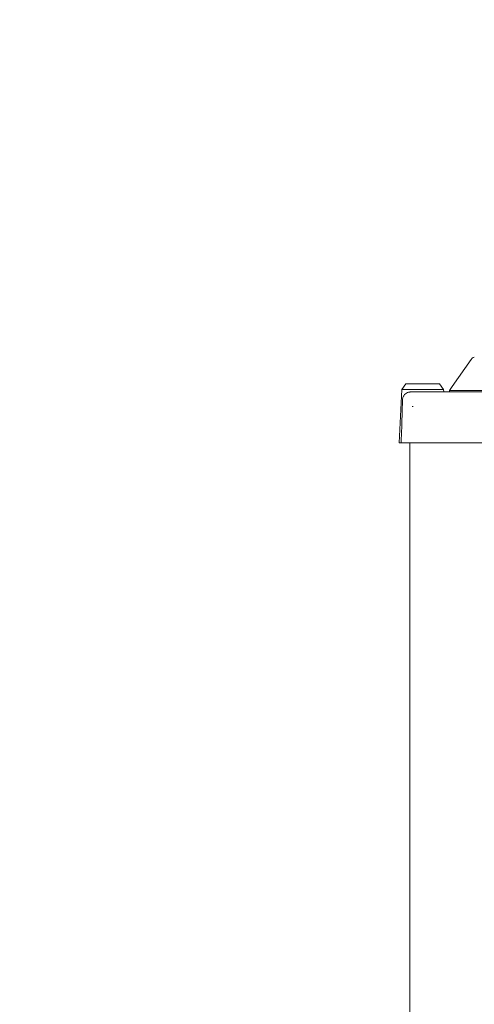
# Model space of a CAD drawing. Units: millimetres. Extents: x 96144 to 117144, y 47608 to 77308.
# Drawn here: x 102004 to 102173, y 63062 to 63429 of the extents above; entities that cross this region are included whole.
import ezdxf

# ---------------------------------------------------------------- set-up
doc = ezdxf.new("R2010")
doc.units = ezdxf.units.MM
doc.layers.get('DEFPOINTS').update_dxf_attribs({"lineweight": 0})
doc.layers.add('3-0通芯', color=7, linetype='Continuous', lineweight=0)
doc.layers.add('C162_その他寸法', color=7, linetype='Continuous', lineweight=0)
doc.styles.add('Style-HGSｺﾞｼｯｸM', font='txt')
doc.dimstyles.new('1 1詳細寸法', dxfattribs={"dimtxt": 230, "dimasz": 276, "dimexe": 115, "dimexo": 2.3, "dimgap": 2.3, "dimtad": 0, "dimtih": 1, "dimtoh": 1, "dimdec": 4, "dimzin": 11, "dimdsep": 46, "dimlunit": 6, "dimtxsty": 'Style-HGSｺﾞｼｯｸM', "dimblk": 'TerminatorDot', "dimcen": 0.09, "dimse1": 1, "dimse2": 1, "dimclrd": 256, "dimclrt": 256, "dimadec": 4, "dimazin": 3, "dimtfac": 1, "dimtdec": 4, "dimtmove": 1, "dimatfit": 1, "dimldrblk": 'TerminatorDot', "dimfxl": 1, "dimfrac": 2, "dimtzin": 11, "dimlwd": -1, "dimarcsym": 0})

# ---------------------------------------------------------------- blocks, each defined once
blk = doc.blocks.new('TerminatorDot')
at = {"color": 0, "linetype": 'ByBlock', "lineweight": -2}
blk.add_line((0, 0), (-1, 0), dxfattribs=at)
at = {"color": 0, "linetype": 'ByBlock', "lineweight": -2, "const_width": 0.5}
blk.add_lwpolyline([(-0.0625, 0, 1), (0.0625, 0, 1)], format="xyb", close=True, dxfattribs=at)
blk = doc.blocks.new('*D89')
at = {"layer": 'C162_その他寸法'}
for p, q in [((101849.31, 63658.52), (101849.31, 59414.23)), ((101849.31, 54938.52), (101849.31, 59182.82))]:
    blk.add_line(p, q, dxfattribs=at)
at = {"layer": 'DEFPOINTS', "color": 0, "lineweight": 0}
for p in [(101849.31, 63898.52), (102025.3, 63898.52), (102499.03, 54698.52)]:
    blk.add_point(p, dxfattribs=at)
at = {"layer": 'C162_その他寸法', "xscale": 240, "yscale": 240, "zscale": 240}
for p, rotation in [((101849.31, 63898.52), 90), ((101849.31, 54698.52), 270)]:
    blk.add_blockref('TerminatorDot', p, dxfattribs=dict(at, rotation=rotation))
at = {"layer": 'C162_その他寸法', "insert": (101849.31, 59298.52), "char_height": 200, "attachment_point": 5, "style": 'Style-HGSｺﾞｼｯｸM'}
blk.add_mtext('\\H1x;\\W0.825;9,200', dxfattribs=at)

msp = doc.modelspace()

# ---------------------------------------------------------------- linework, layer by layer
at = {"layer": '3-0通芯', "color": 7, "linetype": 'Continuous', "lineweight": 0}
for p, q in [((102172.25644, 63302.59316), (102165.2272, 63292.55438)), ((102172.25644, 63302.59316), (102165.2272, 63292.55438)), ((102172.25644, 63302.59316), (102165.2272, 63292.55438)), ((102172.25644, 63302.59316), (102165.2272, 63292.55438)), ((102172.60767, 63303.09477), (102172.25644, 63302.59316)), ((102172.60767, 63303.09477), (102172.25644, 63302.59316)), ((102172.60767, 63303.09477), (102172.25644, 63302.59316)), ((102172.60767, 63303.09477), (102172.25644, 63302.59316)), ((102147.85366, 63293.52119), (102146.35366, 63291.37897)), ((102147.85366, 63293.52119), (102146.35366, 63291.37897)), ((102147.85366, 63293.52119), (102146.35366, 63291.37897)), ((102147.85366, 63293.52119), (102146.35366, 63291.37897)), ((102160.45366, 63293.52119), (102147.85366, 63293.52119)), ((102160.45366, 63293.52119), (102147.85366, 63293.52119)), ((102160.45366, 63293.52119), (102147.85366, 63293.52119)), ((102160.45366, 63293.52119), (102147.85366, 63293.52119)), ((102161.95366, 63291.37897), (102160.45366, 63293.52119)), ((102161.95366, 63291.37897), (102160.45366, 63293.52119)), ((102161.95366, 63291.37897), (102160.45366, 63293.52119)), ((102161.95366, 63291.37897), (102160.45366, 63293.52119)), ((102146.35366, 63291.37897), (102145.35878, 63271.52119)), ((102146.35366, 63291.37897), (102145.35878, 63271.52119)), ((102146.35366, 63291.37897), (102145.35878, 63271.52119)), ((102146.35366, 63291.37897), (102145.35878, 63271.52119)), ((102161.95366, 63291.37897), (102146.35366, 63291.37897)), ((102161.95366, 63291.37897), (102146.35366, 63291.37897)), ((102161.95366, 63291.37897), (102146.35366, 63291.37897)), ((102161.95366, 63291.37897), (102146.35366, 63291.37897)), ((102147.12827, 63289.10513), (102147.39736, 63289.51435)), ((102147.12827, 63289.10513), (102147.39736, 63289.51435)), ((102147.12827, 63289.10513), (102147.39736, 63289.51435)), ((102147.12827, 63289.10513), (102147.39736, 63289.51435)), ((102147.39736, 63289.51435), (102147.74517, 63289.83534)), ((102147.39736, 63289.51435), (102147.74517, 63289.83534)), ((102147.39736, 63289.51435), (102147.74517, 63289.83534)), ((102147.39736, 63289.51435), (102147.74517, 63289.83534)), ((102147.74517, 63289.83534), (102148.16907, 63290.08217)), ((102147.74517, 63289.83534), (102148.16907, 63290.08217)), ((102147.74517, 63289.83534), (102148.16907, 63290.08217)), ((102147.74517, 63289.83534), (102148.16907, 63290.08217)), ((102148.16907, 63290.08217), (102148.5231, 63290.28832)), ((102148.16907, 63290.08217), (102148.5231, 63290.28832)), ((102148.16907, 63290.08217), (102148.5231, 63290.28832)), ((102148.16907, 63290.08217), (102148.5231, 63290.28832)), ((102148.5231, 63290.28832), (102148.93021, 63290.44274)), ((102148.5231, 63290.28832), (102148.93021, 63290.44274)), ((102148.5231, 63290.28832), (102148.93021, 63290.44274)), ((102148.5231, 63290.28832), (102148.93021, 63290.44274)), ((102148.93021, 63290.44274), (102149.38348, 63290.49377)), ((102148.93021, 63290.44274), (102149.38348, 63290.49377)), ((102148.93021, 63290.44274), (102149.38348, 63290.49377)), ((102148.93021, 63290.44274), (102149.38348, 63290.49377)), ((102149.38348, 63290.49377), (102149.52131, 63290.50929)), ((102149.38348, 63290.49377), (102149.52131, 63290.50929)), ((102149.38348, 63290.49377), (102149.52131, 63290.50929)), ((102149.38348, 63290.49377), (102149.52131, 63290.50929)), ((102149.52131, 63290.50929), (102149.6634, 63290.51525)), ((102149.52131, 63290.50929), (102149.6634, 63290.51525)), ((102149.52131, 63290.50929), (102149.6634, 63290.51525)), ((102149.52131, 63290.50929), (102149.6634, 63290.51525)), ((102149.6634, 63290.51525), (102149.8055, 63290.5212)), ((102149.6634, 63290.51525), (102149.8055, 63290.5212)), ((102149.6634, 63290.51525), (102149.8055, 63290.5212)), ((102149.6634, 63290.51525), (102149.8055, 63290.5212)), ((102149.8055, 63290.5212), (102189.36445, 63290.5212)), ((102149.8055, 63290.5212), (102189.36445, 63290.5212)), ((102149.8055, 63290.5212), (102189.36445, 63290.5212)), ((102149.8055, 63290.5212), (102189.36445, 63290.5212)), ((102161.99663, 63290.5212), (102161.95366, 63291.37897)), ((102161.99663, 63290.5212), (102161.95366, 63291.37897)), ((102161.99663, 63290.5212), (102161.95366, 63291.37897)), ((102161.99663, 63290.5212), (102161.95366, 63291.37897)), ((102164.15366, 63291.0212), (102164.1493, 63290.5212)), ((102164.15366, 63291.0212), (102164.1493, 63290.5212)), ((102164.15366, 63291.0212), (102164.1493, 63290.5212)), ((102164.15366, 63291.0212), (102164.1493, 63290.5212)), ((102165.2272, 63292.55438), (102164.15366, 63291.0212)), ((102165.2272, 63292.55438), (102164.15366, 63291.0212)), ((102165.2272, 63292.55438), (102164.15366, 63291.0212)), ((102165.2272, 63292.55438), (102164.15366, 63291.0212)), ((102164.15366, 63291.0212), (102189.37197, 63291.0212)), ((102164.15366, 63291.0212), (102189.37197, 63291.0212)), ((102164.15366, 63291.0212), (102189.37197, 63291.0212)), ((102164.15366, 63291.0212), (102189.37197, 63291.0212)), ((102146.65331, 63287.62589), (102146.50282, 63283.15206)), ((102146.65331, 63287.62589), (102146.50282, 63283.15206)), ((102146.65331, 63287.62589), (102146.50282, 63283.15206)), ((102146.65331, 63287.62589), (102146.50282, 63283.15206)), ((102146.65331, 63287.62589), (102146.66296, 63287.75332)), ((102146.65331, 63287.62589), (102146.66296, 63287.75332)), ((102146.65331, 63287.62589), (102146.66296, 63287.75332)), ((102146.65331, 63287.62589), (102146.66296, 63287.75332)), ((102146.66296, 63287.75332), (102146.67262, 63287.88074)), ((102146.66296, 63287.75332), (102146.67262, 63287.88074)), ((102146.66296, 63287.75332), (102146.67262, 63287.88074)), ((102146.66296, 63287.75332), (102146.67262, 63287.88074)), ((102146.67262, 63287.88074), (102146.69117, 63288.00054)), ((102146.67262, 63287.88074), (102146.69117, 63288.00054)), ((102146.67262, 63287.88074), (102146.69117, 63288.00054)), ((102146.67262, 63287.88074), (102146.69117, 63288.00054)), ((102146.69117, 63288.00054), (102146.71521, 63288.15574)), ((102146.69117, 63288.00054), (102146.71521, 63288.15574)), ((102146.69117, 63288.00054), (102146.71521, 63288.15574)), ((102146.69117, 63288.00054), (102146.71521, 63288.15574)), ((102146.71521, 63288.15574), (102146.75419, 63288.29814)), ((102146.71521, 63288.15574), (102146.75419, 63288.29814)), ((102146.71521, 63288.15574), (102146.75419, 63288.29814)), ((102146.71521, 63288.15574), (102146.75419, 63288.29814)), ((102146.75419, 63288.29814), (102146.79874, 63288.42932)), ((102146.75419, 63288.29814), (102146.79874, 63288.42932)), ((102146.75419, 63288.29814), (102146.79874, 63288.42932)), ((102146.75419, 63288.29814), (102146.79874, 63288.42932)), ((102146.79874, 63288.42932), (102146.88769, 63288.69119)), ((102146.79874, 63288.42932), (102146.88769, 63288.69119)), ((102146.79874, 63288.42932), (102146.88769, 63288.69119)), ((102146.79874, 63288.42932), (102146.88769, 63288.69119)), ((102146.88769, 63288.69119), (102146.99888, 63288.90836)), ((102146.88769, 63288.69119), (102146.99888, 63288.90836)), ((102146.88769, 63288.69119), (102146.99888, 63288.90836)), ((102146.88769, 63288.69119), (102146.99888, 63288.90836)), ((102146.99888, 63288.90836), (102147.12827, 63289.10513)), ((102146.99888, 63288.90836), (102147.12827, 63289.10513)), ((102146.99888, 63288.90836), (102147.12827, 63289.10513)), ((102146.99888, 63288.90836), (102147.12827, 63289.10513)), ((102146.50282, 63283.15206), (102146.35234, 63278.67823)), ((102146.50282, 63283.15206), (102146.35234, 63278.67823)), ((102146.50282, 63283.15206), (102146.35234, 63278.67823)), ((102146.50282, 63283.15206), (102146.35234, 63278.67823)), ((102146.35234, 63278.67823), (102146.20238, 63274.20367)), ((102146.35234, 63278.67823), (102146.20238, 63274.20367)), ((102146.35234, 63278.67823), (102146.20238, 63274.20367)), ((102146.35234, 63278.67823), (102146.20238, 63274.20367)), ((102146.11253, 63271.52119), (102145.35878, 63271.52119)), ((102146.11253, 63271.52119), (102145.35878, 63271.52119)), ((102146.11253, 63271.52119), (102145.35878, 63271.52119)), ((102146.11253, 63271.52119), (102145.35878, 63271.52119)), ((102146.14247, 63272.41536), (102146.11253, 63271.52119)), ((102146.14247, 63272.41536), (102146.11253, 63271.52119)), ((102146.14247, 63272.41536), (102146.11253, 63271.52119)), ((102146.14247, 63272.41536), (102146.11253, 63271.52119)), ((102189.4686, 63271.52119), (102146.11253, 63271.52119)), ((102189.4686, 63271.52119), (102146.11253, 63271.52119)), ((102189.4686, 63271.52119), (102146.11253, 63271.52119)), ((102189.4686, 63271.52119), (102146.11253, 63271.52119)), ((102146.17242, 63273.30953), (102146.14247, 63272.41536)), ((102146.17242, 63273.30953), (102146.14247, 63272.41536)), ((102146.17242, 63273.30953), (102146.14247, 63272.41536)), ((102146.17242, 63273.30953), (102146.14247, 63272.41536)), ((102146.20238, 63274.20367), (102146.17242, 63273.30953)), ((102146.20238, 63274.20367), (102146.17242, 63273.30953)), ((102146.20238, 63274.20367), (102146.17242, 63273.30953)), ((102146.20238, 63274.20367), (102146.17242, 63273.30953)), ((102149.35365, 63271.52119), (102149.35365, 63125.80643)), ((102149.35365, 63271.52119), (102149.35365, 63125.80643)), ((102149.35365, 63271.52119), (102149.35365, 63125.80643)), ((102149.35365, 63271.52119), (102149.35365, 63125.80643)), ((102149.35365, 63125.80643), (102149.35365, 62998.20643)), ((102149.35365, 63125.80643), (102149.35365, 62998.20643)), ((102149.35365, 63125.80643), (102149.35365, 62998.20643)), ((102149.35365, 63125.80643), (102149.35365, 62998.20643))]:
    msp.add_line(p, q, dxfattribs=at)
at = {"layer": '3-0通芯', "color": 7, "linetype": 'Continuous'}
for q in [(102150.22293, 63285.10344), (102150.66616, 63285.10344)]:
    msp.add_line((102150.31835, 63285.10344), q, dxfattribs=at)
at = {"layer": '3-0通芯', "color": 7, "linetype": 'Continuous', "lineweight": 0}
msp.add_arc((102173.42682, 63302.5212), 1, 90, 145, dxfattribs=at)
msp.add_arc((102173.42682, 63302.5212), 1, 90, 145, dxfattribs=at)
msp.add_arc((102173.42682, 63302.5212), 1, 90, 145, dxfattribs=at)
msp.add_arc((102173.42682, 63302.5212), 1, 90, 145, dxfattribs=at)

# ---------------------------------------------------------------- dimensions: what is measured, and where the dimension line sits
at = {"layer": 'C162_その他寸法'}
dim = msp.add_linear_dim(base=(101849.31473, 63898.52211), p1=(102499.02938, 54698.52211), p2=(102025.29739, 63898.52211), angle=90, text='\\H1x;\\W0.825;<>', dimstyle='1 1詳細寸法', override={"dimtxt": 200, "dimasz": 240, "dimexe": 100, "dimexo": 2, "dimgap": 2, "dimdsep": 44, "dimcen": 2.5, "dimatfit": 3, "dimfrac": 0}, dxfattribs=at)
dim.commit()
dim.dimension.update_dxf_attribs({"geometry": '*D89', "text_midpoint": (101849.31473, 59298.52211)})

doc.saveas('drawing.dxf')
